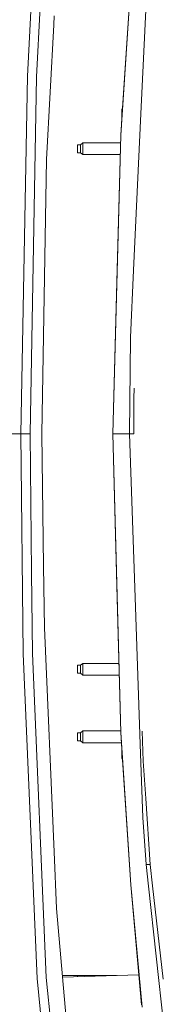
# Model space of a CAD drawing. Units: millimetres. Extents: x 967 to 8470, y -1530 to 1682.
# Drawn here: x 2089 to 2193, y -388 to 282 of the extents above; entities that cross this region are included whole.
import ezdxf

# ---------------------------------------------------------------- set-up
doc = ezdxf.new("R2010")
doc.units = ezdxf.units.MM
doc.layers.add('1', color=7, linetype='Continuous', true_color=0xffffff)

msp = doc.modelspace()

# ---------------------------------------------------------------- linework, layer by layer
at = {"layer": '1', "color": 18, "linetype": 'Continuous', "lineweight": 13}
for p, q in [((2099.621117, 357.047468), (2093.855679, 243.137538)), ((2163.980067, 306.667894), (2157.101452, 203.105599)), ((2158.120692, 218.130648), (2164.000332, 306.666285)), ((2100.014031, 242.696106), (2102.418482, 290.393323)), ((2174.334109, 292.81044), (2170.816958, 217.482716)), ((2111.685574, 277.988523), (2112.018883, 284.183711)), ((2106.765807, 186.524838), (2111.685574, 277.988523)), ((2089.338124, 0), (2093.855679, 243.137538)), ((2095.523894, -0.000821), (2100.014031, 242.696106)), ((2157.811224, 220.52753), (2158.313904, 221.359901)), ((2158.303735, 221.206798), (2157.811224, 220.52753)), ((2158.120692, 218.130648), (2157.122672, 203.10463)), ((2157.811224, 220.362216), (2157.811224, 220.52753)), ((2157.811224, 217.538953), (2157.811224, 220.362216)), ((2158.060117, 217.538953), (2157.811224, 217.538953)), ((2157.811224, 213.791708), (2157.811224, 217.538953)), ((2165.861905, 111.362688), (2170.816958, 217.482716)), ((2151.73465, 0), (2157.101452, 203.105599)), ((2157.122672, 203.10463), (2154.706776, 111.652784)), ((2127.811253, 193.845257), (2127.811253, 196.595252)), ((2129.811347, 196.595252), (2127.811253, 196.595252)), ((2131.311238, 197.84525), (2129.811347, 196.595252)), ((2129.811347, 196.595252), (2129.811347, 193.34197)), ((2131.311238, 193.113208), (2131.311238, 197.84525)), ((2156.962454, 197.84525), (2131.311238, 197.84525)), ((2127.811253, 191.095263), (2127.811253, 193.845257)), ((2129.811347, 191.095263), (2127.811253, 191.095263)), ((2129.811347, 193.34197), (2129.811347, 192.470253)), ((2129.811347, 192.470253), (2129.811347, 191.095263)), ((2131.311238, 189.845264), (2129.811347, 191.095263)), ((2131.311238, 191.845253), (2131.311238, 193.113208)), ((2131.311238, 191.845253), (2131.311238, 189.845264)), ((2156.751065, 189.845264), (2131.311238, 189.845264)), ((2103.638947, 0), (2106.765807, 186.524838)), ((2151.757061, 0), (2154.706776, 111.652784)), ((2165.861905, 111.362688), (2163.724244, 65.577641)), ((2163.157761, 0), (2163.724244, 65.577641)), ((2165.966094, 23.976689), (2166.262837, 31.160587)), ((2165.892184, 0), (2165.966094, 23.976689)), ((2030.874312, 0), (2089.338124, 0)), ((2090.971768, -149.613455), (2089.338124, 0)), ((2089.338124, 0), (2095.523894, -0.000905)), ((2103.638947, 0), (2104.777396, -89.994229)), ((2157.101452, -203.105599), (2151.73465, 0)), ((2151.757061, 0), (2151.73465, 0)), ((2154.706776, -111.652784), (2151.757061, 0)), ((2157.80741, 0), (2151.757061, 0)), ((2163.157761, 0), (2157.80741, 0)), ((2165.892184, 0), (2163.157761, 0)), ((2166.942894, -111.339688), (2163.157761, 0)), ((2095.523894, -0.000821), (2095.523894, -0.000905)), ((2095.523894, -0.000905), (2096.54814, -94.146863)), ((2105.306685, -131.824017), (2104.777396, -89.994229)), ((2096.54814, -94.146863), (2097.148478, -149.346098)), ((2154.706776, -111.652784), (2157.122672, -203.10463)), ((2166.942894, -111.339688), (2170.552075, -217.5107)), ((2111.934245, -284.195364), (2105.306685, -131.824017)), ((2090.971768, -149.613455), (2100.480378, -370.311081)), ((2106.599629, -369.611889), (2097.148478, -149.346098)), ((2129.811347, -157.250002), (2127.811253, -157.250002)), ((2127.811253, -159.999996), (2127.811253, -157.250002)), ((2127.811253, -162.750006), (2127.811253, -159.999996)), ((2131.311238, -156.000003), (2129.811347, -157.250002)), ((2129.811347, -157.250002), (2129.811347, -160.503283)), ((2129.811347, -160.503283), (2129.811347, -161.375001)), ((2155.856748, -156.000003), (2131.311238, -156.000003)), ((2131.311238, -160.732046), (2131.311238, -156.000003)), ((2129.811347, -162.750006), (2127.811253, -162.750006)), ((2129.811347, -161.375001), (2129.811347, -162.750006)), ((2131.311238, -164.000005), (2129.811347, -162.750006)), ((2131.311238, -162), (2131.311238, -160.732046)), ((2131.311238, -162), (2131.311238, -164.000005)), ((2156.068138, -164.000005), (2131.311238, -164.000005)), ((2127.811253, -206), (2127.811253, -203.250006)), ((2129.811347, -203.250006), (2127.811253, -203.250006)), ((2127.811253, -208.749995), (2127.811253, -206)), ((2131.311238, -202.000007), (2129.811347, -203.250006)), ((2129.811347, -203.250006), (2129.811347, -206.503287)), ((2129.811347, -206.503287), (2129.811347, -207.375005)), ((2129.811347, -207.375005), (2129.811347, -208.749995)), ((2131.311238, -206.73205), (2131.311238, -202.000007)), ((2157.072239, -202.000007), (2131.311238, -202.000007)), ((2131.311238, -208.000004), (2131.311238, -206.73205)), ((2163.980067, -306.667894), (2157.101452, -203.105599)), ((2157.122672, -203.10463), (2158.120692, -218.130648)), ((2172.336638, -222.402439), (2171.751629, -202.21337)), ((2129.811347, -208.749995), (2127.811253, -208.749995)), ((2131.311238, -209.999993), (2129.811347, -208.749995)), ((2131.311238, -208.000004), (2131.311238, -209.999993)), ((2157.559379, -209.999993), (2131.311238, -209.999993)), ((2157.811224, -217.538953), (2157.811224, -213.791708)), ((2157.811224, -220.362216), (2157.811224, -217.538953)), ((2158.060117, -217.538953), (2157.811224, -217.538953)), ((2157.811224, -220.52753), (2157.811224, -220.362216)), ((2158.313904, -221.359901), (2157.811224, -220.52753)), ((2158.303735, -221.206798), (2157.811224, -220.52753)), ((2164.000332, -306.666285), (2158.120692, -218.130648)), ((2170.552075, -217.5107), (2172.026932, -260.893464)), ((2174.048245, -247.858793), (2172.336638, -222.402439)), ((2177.070916, -292.81044), (2174.048245, -247.858793)), ((2174.334109, -292.81044), (2172.026932, -260.893464)), ((2111.934245, -284.195364), (2113.607466, -322.663039)), ((2177.070916, -292.81044), (2174.334109, -292.81044)), ((2175.958455, -307.528764), (2174.334109, -292.81044)), ((2178.730547, -307.34539), (2177.070916, -292.81044)), ((2164.641854, -313.971544), (2163.980067, -306.667894)), ((2164.000332, -306.666285), (2171.166003, -388.264567)), ((2171.553671, -389.784545), (2164.000332, -306.666285)), ((2175.958455, -307.528764), (2192.763388, -459.81577)), ((2178.730547, -307.34539), (2185.965618, -370.707616)), ((2113.607466, -322.663039), (2122.606337, -428.403169)), ((2117.590048, -369.459873), (2169.37106, -367.824856)), ((2100.480378, -370.311081), (2107.336819, -441.294074)), ((2106.599629, -369.611889), (2113.958418, -445.976019)), ((2127.819598, -368.299991), (2117.491337, -368.299991)), ((2127.819598, -369.136869), (2127.819598, -368.299991)), ((2140.496552, -368.299991), (2127.819598, -368.299991)), ((2140.496552, -368.736586), (2140.496552, -368.299991)), ((2153.174698, -368.299991), (2140.496552, -368.299991)), ((2153.174698, -368.336266), (2153.174698, -368.299991)), ((2154.323529, -368.299991), (2153.174698, -368.299991))]:
    msp.add_line(p, q, dxfattribs=at)

doc.saveas('drawing.dxf')
